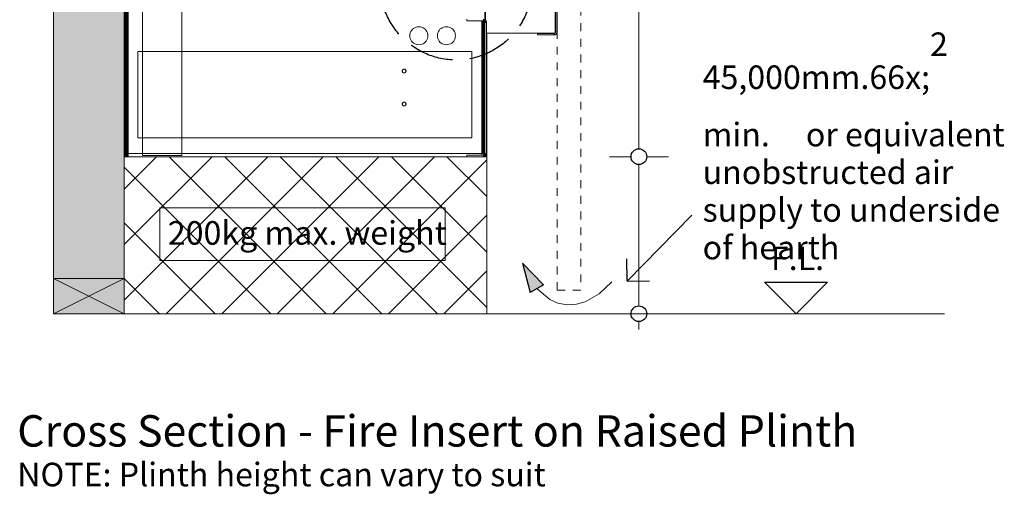
# Model space of a CAD drawing. Units: millimetres. Extents: x -7642 to 7632, y -744 to 4417.
# Drawn here: x 2470 to 3722, y -473 to 131 of the extents above; entities that cross this region are included whole.
import ezdxf

# ---------------------------------------------------------------- set-up
doc = ezdxf.new("R2010")
doc.units = ezdxf.units.MM
doc.header["$MEASUREMENT"] = 0
doc.linetypes.add('Hidden Line', pattern=[78.244445, 56.444445, -21.8])
doc.linetypes.add('Hidden Line copy', pattern=[20, 10, -10])
for name, color, linetype, lineweight in [('0_Pen_No__1', 7, 'Continuous', 13), ('0_Pen_No__2', 8, 'Continuous', 15), ('0_Pen_No__46', 5, 'Continuous', 35), ('2D Drafting - General_Pen_No__2', 8, 'Continuous', 15), ('Annotation - Text_Pen_No__1', 7, 'Continuous', 13)]:
    doc.layers.add(name, color=color, linetype=linetype, lineweight=lineweight)
for name, color, linetype, lineweight, true_color in [('0_Pen_No__3', 7, 'Continuous', 18, 0xff6600), ('0_Pen_No__4', 7, 'Continuous', 20, 0x029e21), ('0_Pen_No__5', 7, 'Continuous', 25, 0x40a5ff), ('0_Pen_No__82', 7, 'Continuous', 20, 0xaaaaaa), ('2D Drafting - General_Pen_No__5', 7, 'Continuous', 25, 0x40a5ff)]:
    doc.layers.add(name, color=color, linetype=linetype, lineweight=lineweight, true_color=true_color)
doc.layers.add('2D Drafting - General', color=7, linetype='Continuous')
doc.styles.add('GENERATED_STYLE_1', font='txt')
doc.styles.add('GENERATED_STYLE_2', font='txt')
doc.dimstyles.new('GENERATED_STYLE__2', dxfattribs={"dimtxt": 30, "dimasz": 38, "dimexe": 0.18, "dimexo": 4, "dimgap": 0.09, "dimtad": 1, "dimdec": 0, "dimzin": 0, "dimdsep": 46, "dimtxsty": 'GENERATED_STYLE_1', "dimblk": 'ARROWHEAD_1', "dimblk1": 'ARROWHEAD_1', "dimblk2": 'ARROWHEAD_1', "dimcen": 0.09, "dimclrd": 8, "dimclre": 8, "dimclrt": 5, "dimadec": 0, "dimazin": 0, "dimtfac": 1, "dimtdec": 4, "dimtmove": 0, "dimatfit": 3, "dimfxl": 0, "dimtolj": 1, "dimtzin": 0, "dimarcsym": 0})

# ---------------------------------------------------------------- blocks, each defined once
blk = doc.blocks.new('Line_9', base_point=(3457.4, -243.3))
at = {"layer": '0_Pen_No__3', "linetype": 'Continuous'}
blk.add_line((3457.4, -203.3), (3457.4, -202.6), dxfattribs=at)
at = {"layer": '0_Pen_No__5', "linetype": 'Continuous'}
for p, q in [((3457.4, -243.3), (3417.4, -203.3)), ((3417.4, -203.3), (3497.4, -203.3)), ((3457.4, -243.3), (3497.4, -203.3))]:
    blk.add_line(p, q, dxfattribs=at)
blk = doc.blocks.new('Line_19', base_point=(3242.4, -201.7))
at = {"layer": '0_Pen_No__2', "linetype": 'Continuous'}
blk.add_line((3242.4, -201.7), (3324.9, -117.9), dxfattribs=at)
at = {"layer": '0_Pen_No__5', "linetype": 'Continuous'}
for q in [(3242.2, -173.4), (3270.7, -201.5)]:
    blk.add_line((3242.4, -201.7), q, dxfattribs=at)
blk = doc.blocks.new('Spline_2', base_point=(3109.1, -178.9))
at = {"layer": '2D Drafting - General_Pen_No__5', "linetype": 'Continuous'}
blk.add_hatch(color=256, dxfattribs=at).paths.add_polyline_path([(3109.1, -178.9), (3118.9, -216.3), (3136.2, -206.4)])
at = {"layer": '2D Drafting - General_Pen_No__2', "linetype": 'Continuous', "flags": 128}
blk.add_lwpolyline([(3127.6, -211.3), (3144, -225.2), (3154.4, -229.7), (3166.3, -231.8), (3178.2, -231.1), (3189, -228), (3206.9, -218), (3222.8, -202.8)], dxfattribs=at)
at = {"layer": '2D Drafting - General_Pen_No__5', "linetype": 'Continuous'}
for p, q in [((3109.1, -178.9), (3136.2, -206.4)), ((3109.1, -178.9), (3118.9, -216.3)), ((3136.2, -206.4), (3118.9, -216.3))]:
    blk.add_line(p, q, dxfattribs=at)
blk = doc.blocks.new('*D52')
at = {"layer": '0_Pen_No__2', "linetype": 'Continuous'}
for p, q in [((3247.4, -43.3), (3219.9, -43.3)), ((3294.9, -43.3), (3267.4, -43.3)), ((3257.4, -233.3), (3257.4, -53.3)), ((3247.4, -243.3), (3219.9, -243.3)), ((3294.9, -243.3), (3267.4, -243.3)), ((3257.4, -263.3), (3257.4, -253.3))]:
    blk.add_line(p, q, dxfattribs=at)
at = {"layer": '0_Pen_No__5', "linetype": 'Continuous'}
for centre in [(3257.4, -43.3), (3257.4, -243.3)]:
    blk.add_circle(centre, 10, dxfattribs=at)
blk = doc.blocks.new('ARROWHEAD_1')
at = {"color": 0, "linetype": 'Continuous', "lineweight": 0}
blk.add_line((0, 0), (-1, 0), dxfattribs=at)
blk.add_circle((0, 0), 0.25, dxfattribs=at)
blk = doc.blocks.new('*D53')
at = {"layer": '0_Pen_No__2', "linetype": 'Continuous'}
for p, q in [((3257.4, 916.7), (3257.4, 926.7)), ((3247.4, 906.7), (3219.9, 906.7)), ((3294.9, 906.7), (3267.4, 906.7)), ((3257.4, -33.3), (3257.4, 896.7)), ((3247.4, -43.3), (3219.9, -43.3)), ((3294.9, -43.3), (3267.4, -43.3))]:
    blk.add_line(p, q, dxfattribs=at)
at = {"layer": '0_Pen_No__5', "linetype": 'Continuous'}
for centre in [(3257.4, 906.7), (3257.4, -43.3)]:
    blk.add_circle(centre, 10, dxfattribs=at)
at = {"layer": '0_Pen_No__46', "insert": (3251.4, 397.4), "char_height": 30, "attachment_point": 7, "rotation": 90, "style": 'GENERATED_STYLE_1'}
blk.add_mtext('\\A1;{\\fArial|b0|i0|c0|p34;950}', dxfattribs=at)

msp = doc.modelspace()

# ---------------------------------------------------------------- hatches: boundary and pattern name
at = {"layer": '0_Pen_No__1', "linetype": 'Continuous'}
h = msp.add_hatch(dxfattribs=at)
h.set_pattern_fill('Grid_5x5_Diagonal', color=256, style=0, pattern_type=2)
h.set_pattern_definition([(45, (0, 0), (-35.3553, 35.3553), []), (135, (0, 0), (35.3553, 35.3553), [])])
h.paths.add_polyline_path([(3064, -43.3), (2602.5, -43.3), (2602.5, -243.3), (3064, -243.3)])
at = {"layer": '0_Pen_No__82', "linetype": 'Continuous', "lineweight": 0, "true_color": 0x2a2a2a}
msp.add_hatch(color=250, dxfattribs=at).paths.add_polyline_path([(2602.5, 1114), (2512.5, 1114), (2512.5, -243.3), (2602.5, -243.3)])

# ---------------------------------------------------------------- linework, layer by layer
at = {"layer": '0_Pen_No__1', "linetype": 'Continuous'}
for p, q in [((2602.5, -43.3), (2602.5, 611.7)), ((2602.5, -43.3), (2602.5, 611.7)), ((2602.6, 611.7), (2602.6, -43.3)), ((2602.9, 611.7), (2602.9, -43.3)), ((2603.2, -43.3), (2603.2, 611.7)), ((2603.5, -39.3), (2603.5, 604.7)), ((2603.5, 604.7), (2603.5, -39.3)), ((2603.6, 604.7), (2603.6, -39.3)), ((2603.9, 604.7), (2603.9, -39.3)), ((2604.2, -39.3), (2604.2, 604.7)), ((2604.6, 604.7), (2604.6, -39.3)), ((2605.1, -39.3), (2605.1, 604.7)), ((2605.6, 604.7), (2605.6, -39.3)), ((2606.2, 604.7), (2606.2, -39.3)), ((2606.8, -39.3), (2606.8, 604.7)), ((2607.5, 604.7), (2607.5, -39.3)), ((2625.7, 604.7), (2625.7, 90.7)), ((2675.7, 90.7), (2675.7, 604.7)), ((3061.3, 174.7), (3061.2, 128.6)), ((3061.8, 131), (3061.8, 174.7)), ((3062, 174.2), (3062, 130.8)), ((3151, 114.5), (3151, 174)), ((3151.5, 172.7), (3151.5, 115.7)), ((3153.5, 115.7), (3153.5, 172.7)), ((3038.5, 131.7), (3038.5, 129.7)), ((3038.5, 129.7), (3057.5, 129.7)), ((3057.5, -39.3), (3057.5, 129.7)), ((3057.5, 129.7), (3058.1, 129.7)), ((3058.1, -39.3), (3058.1, 129.7)), ((3058.1, 129.7), (3058.7, 129.7)), ((3058.7, 129.7), (3058.7, -39.3)), ((3058.7, 129.7), (3059.3, 129.7)), ((3059.3, 129.7), (3059.3, -39.3)), ((3059.3, 129.7), (3059.5, 129.7)), ((3059.5, 129.7), (3059.5, 131.7)), ((3059.8, 129.7), (3059.5, 129.7)), ((3059.8, 129.7), (3059.8, 131.7)), ((3059.8, 129.7), (3059.8, 129.7)), ((3059.8, 129.7), (3060.1, 129.6)), ((3059.8, -39.3), (3059.8, 129.7)), ((3060.3, 129.6), (3060.1, 129.6)), ((3060.1, 129.6), (3060.3, 129.5)), ((3060.3, 131.6), (3060.3, 129.6)), ((3060.4, 129.5), (3060.3, 129.6)), ((3060.3, 129.6), (3060.3, 129.5)), ((3060.3, 129.5), (3060.3, -39.3)), ((3060.3, 129.5), (3060.7, 129.3)), ((3060.6, 129.4), (3060.4, 129.5)), ((3060.7, 129.3), (3060.6, 129.4)), ((3060.7, 129.3), (3060.7, 131.5)), ((3060.7, 129.3), (3060.9, 129.2)), ((3060.7, -39.3), (3060.7, 129.3)), ((3060.9, 129.2), (3060.7, 129.3)), ((3060.7, 129.3), (3060.7, 129.3)), ((3061, 129), (3060.9, 129.2)), ((3060.9, 129.2), (3061, 128.9)), ((3061, 131.4), (3061, 129)), ((3061.1, 128.9), (3061, 129)), ((3061, 129), (3061, 128.9)), ((3061, 128.9), (3061, -39.3)), ((3061, 128.9), (3061.3, 128.5)), ((3061.2, 128.6), (3061.1, 128.9)), ((3061.3, 128.6), (3061.2, 128.6)), ((3061.4, 128.4), (3061.3, 128.6)), ((3061.3, 128.6), (3061.3, 128.5)), ((3061.3, 128.5), (3061.4, 128.4)), ((3061.3, 128.5), (3061.3, -39.3)), ((3061.5, 131.2), (3061.4, 131.2)), ((3061.4, 128.2), (3061.4, 131.2)), ((3061.4, 128.2), (3061.4, 128.4)), ((3061.4, 128.1), (3061.4, 128.2)), ((3061.5, 127.7), (3061.4, 128.1)), ((3061.4, -39.3), (3061.5, 127.7)), ((3061.8, 131), (3061.5, 131.2)), ((3061.8, 130.9), (3061.5, 131.2)), ((3061.8, 127.7), (3061.5, 127.7)), ((3061.5, -39.3), (3061.5, 127.7)), ((3062, 130.8), (3061.8, 131)), ((3061.8, 130.9), (3061.8, 131)), ((3061.8, 131), (3061.8, 131)), ((3061.8, 127.7), (3061.8, 130.9)), ((3062, 130.8), (3061.8, 130.9)), ((3062, 127.7), (3061.8, 127.7)), ((3062.3, 130.6), (3062, 130.8)), ((3062.3, 130.6), (3062, 130.8)), ((3062, 130.8), (3062, 127.7)), ((3062, 130.8), (3062, 130.8)), ((3063.5, 127.7), (3062, 127.7)), ((3063, 129.6), (3062.3, 130.6)), ((3062.7, 130.1), (3062.3, 130.6)), ((3063, 129.6), (3062.7, 130.1)), ((3063.3, 129), (3063, 129.6)), ((3063.4, 128.4), (3063.3, 129)), ((3063.5, 127.7), (3063.4, 128.4)), ((3063.5, 114.2), (3063.5, 127.7)), ((2966.5, 114.3), (2966.1, 112.5)), ((2967.2, 116), (2966.5, 114.3)), ((2968.2, 117.5), (2967.2, 116)), ((2969.3, 118.9), (2968.2, 117.5)), ((2970.7, 120), (2969.3, 118.9)), ((2972.2, 121), (2970.7, 120)), ((2973.9, 121.7), (2972.2, 121)), ((2975.7, 122.1), (2973.9, 121.7)), ((2977.5, 122.2), (2975.7, 122.1)), ((2979.3, 122.1), (2977.5, 122.2)), ((2981, 121.7), (2979.3, 122.1)), ((2982.7, 121), (2981, 121.7)), ((2984.2, 120), (2982.7, 121)), ((2985.6, 118.9), (2984.2, 120)), ((2986.8, 117.5), (2985.6, 118.9)), ((2987.7, 116), (2986.8, 117.5)), ((2988.4, 114.3), (2987.7, 116)), ((2988.8, 112.5), (2988.4, 114.3)), ((3001.5, 114.3), (3001.1, 112.5)), ((3002.2, 116), (3001.5, 114.3)), ((3003.2, 117.5), (3002.2, 116)), ((3004.3, 118.9), (3003.2, 117.5)), ((3005.7, 120), (3004.3, 118.9)), ((3007.2, 121), (3005.7, 120)), ((3008.9, 121.7), (3007.2, 121)), ((3010.7, 122.1), (3008.9, 121.7)), ((3012.5, 122.2), (3010.7, 122.1)), ((3014.3, 122.1), (3012.5, 122.2)), ((3016, 121.7), (3014.3, 122.1)), ((3017.7, 121), (3016, 121.7)), ((3019.2, 120), (3017.7, 121)), ((3020.6, 118.9), (3019.2, 120)), ((3021.8, 117.5), (3020.6, 118.9)), ((3022.7, 116), (3021.8, 117.5)), ((3023.4, 114.3), (3022.7, 116)), ((3023.8, 112.5), (3023.4, 114.3)), ((3063.5, -43.3), (3063.5, 114.2)), ((3063.5, -39.3), (3063.5, 114.2)), ((3063.5, 114.2), (3063.5, 114.2)), ((3063.5, 114.2), (3063.8, 114.2)), ((3063.8, -43.3), (3063.8, 114.2)), ((3063.8, 114.2), (3063.9, 114.2)), ((3063.9, 114.2), (3063.9, -43.3)), ((3063.9, 114.2), (3064, 114.2)), ((3064, 114.2), (3064, -43.3)), ((3064, 114.2), (3150.7, 114.2)), ((3149.5, 113.7), (3128.5, 113.7)), ((3128.5, 113.7), (3128.5, 111.7)), ((3149.5, 113.7), (3149.8, 113.8)), ((3149.5, 113.7), (3149.5, 111.7)), ((3149.8, 113.8), (3150.1, 113.8)), ((3150.7, 114.2), (3150.1, 113.8)), ((3150.1, 113.8), (3150.4, 114)), ((3150.4, 114), (3150.6, 114.1)), ((3150.6, 114.1), (3150.8, 114.2)), ((3150.8, 114.2), (3150.7, 114.2)), ((3150.9, 114.3), (3150.8, 114.2)), ((3150.8, 114.2), (3151, 114.2)), ((3151, 114.4), (3150.9, 114.3)), ((3151.4, 115.1), (3151, 114.5)), ((3151, 114.4), (3151.1, 114.6)), ((3151, 114.5), (3151, 114.4)), ((3151, 114.2), (3151, 114.4)), ((3151.1, 114.6), (3151.2, 114.8)), ((3151.2, 114.8), (3151.4, 115.1)), ((3151.3, 112.2), (3152.3, 112.9)), ((3151.4, 115.4), (3151.5, 115.7)), ((3151.4, 115.4), (3151.4, 115.1)), ((3153.5, 115.7), (3151.5, 115.7)), ((3152.3, 112.9), (3151.8, 112.5)), ((3152.3, 112.9), (3153, 113.9)), ((3152.7, 113.4), (3152.3, 112.9)), ((3153, 113.9), (3152.7, 113.4)), ((3153, 113.9), (3153.3, 114.5)), ((3153.3, 114.5), (3153.4, 115.1)), ((3153.4, 115.1), (3153.5, 115.7)), ((2966.1, 112.5), (2966, 110.7)), ((2966, 110.7), (2966.1, 108.9)), ((2966.1, 108.9), (2966.5, 107.2)), ((2966.5, 107.2), (2967.2, 105.5)), ((2967.2, 105.5), (2968.2, 104)), ((2968.2, 104), (2969.3, 102.6)), ((2969.3, 102.6), (2970.7, 101.4)), ((2970.7, 101.4), (2972.2, 100.5)), ((2972.2, 100.5), (2973.9, 99.8)), ((2981, 99.8), (2982.7, 100.5)), ((2982.7, 100.5), (2984.2, 101.4)), ((2984.2, 101.4), (2985.6, 102.6)), ((2985.6, 102.6), (2986.8, 104)), ((2986.8, 104), (2987.7, 105.5)), ((2987.7, 105.5), (2988.4, 107.2)), ((2988.4, 107.2), (2988.8, 108.9)), ((2989, 110.7), (2988.8, 112.5)), ((2988.8, 108.9), (2989, 110.7)), ((3001.1, 112.5), (3001, 110.7)), ((3001, 110.7), (3001.1, 108.9)), ((3001.1, 108.9), (3001.5, 107.2)), ((3001.5, 107.2), (3002.2, 105.5)), ((3002.2, 105.5), (3003.2, 104)), ((3003.2, 104), (3004.3, 102.6)), ((3004.3, 102.6), (3005.7, 101.4)), ((3005.7, 101.4), (3007.2, 100.5)), ((3007.2, 100.5), (3008.9, 99.8)), ((3016, 99.8), (3017.7, 100.5)), ((3017.7, 100.5), (3019.2, 101.4)), ((3019.2, 101.4), (3020.6, 102.6)), ((3020.6, 102.6), (3021.8, 104)), ((3021.8, 104), (3022.7, 105.5)), ((3022.7, 105.5), (3023.4, 107.2)), ((3023.4, 107.2), (3023.8, 108.9)), ((3024, 110.7), (3023.8, 112.5)), ((3023.8, 108.9), (3024, 110.7)), ((3128.5, 111.7), (3149.5, 111.7)), ((3149.5, 111.7), (3150.1, 111.8)), ((3150.1, 111.8), (3150.7, 111.9)), ((3150.7, 111.9), (3151.3, 112.2)), ((3151.8, 112.5), (3151.3, 112.2)), ((2619.7, 90.7), (2619.7, -19.3)), ((2625.7, 90.7), (2619.7, 90.7)), ((2625.7, -19.3), (2625.7, 90.7)), ((2625.7, 90.7), (2675.7, 90.7)), ((2675.7, -19.3), (2675.7, 90.7)), ((3044.7, 90.7), (2675.7, 90.7)), ((2973.9, 99.8), (2975.7, 99.4)), ((2975.7, 99.4), (2977.5, 99.2)), ((2977.5, 99.2), (2979.3, 99.4)), ((2979.3, 99.4), (2981, 99.8)), ((3008.9, 99.8), (3010.7, 99.4)), ((3010.7, 99.4), (3012.5, 99.2)), ((3012.5, 99.2), (3014.3, 99.4)), ((3014.3, 99.4), (3016, 99.8)), ((3044.7, -19.3), (3044.7, 90.7)), ((2956.4, 66.5), (2956.3, 66.1)), ((2956.3, 66.1), (2956.3, 65.7)), ((2956.3, 65.7), (2956.3, 65.4)), ((2956.4, 65), (2956.3, 65.4)), ((2956.6, 66.8), (2956.4, 66.5)), ((2956.6, 64.7), (2956.4, 65)), ((2956.6, 66.8), (2956.8, 67.2)), ((2956.6, 64.7), (2956.8, 64.3)), ((2957, 67.4), (2956.8, 67.2)), ((2957, 64), (2956.8, 64.3)), ((2957, 67.4), (2957.3, 67.7)), ((2957.3, 63.8), (2957, 64)), ((2957.6, 67.9), (2957.3, 67.7)), ((2957.6, 63.6), (2957.3, 63.8)), ((2957.6, 67.9), (2958, 68)), ((2958, 63.5), (2957.6, 63.6)), ((2958, 68), (2958.3, 68.1)), ((2958, 63.5), (2958.3, 63.4)), ((2958.3, 68.1), (2958.7, 68.1)), ((2958.7, 63.3), (2958.3, 63.4)), ((2958.7, 68.1), (2959.1, 68.1)), ((2958.7, 63.3), (2959.1, 63.4)), ((2959.4, 68), (2959.1, 68.1)), ((2959.4, 63.5), (2959.1, 63.4)), ((2959.4, 68), (2959.8, 67.9)), ((2959.8, 63.6), (2959.4, 63.5)), ((2959.8, 67.9), (2960.1, 67.7)), ((2959.8, 63.6), (2960.1, 63.8)), ((2960.4, 67.4), (2960.1, 67.7)), ((2960.4, 64), (2960.1, 63.8)), ((2960.4, 67.4), (2960.6, 67.2)), ((2960.4, 64), (2960.6, 64.3)), ((2960.8, 66.8), (2960.6, 67.2)), ((2960.8, 64.7), (2960.6, 64.3)), ((2960.8, 66.8), (2961, 66.5)), ((2961, 65), (2960.8, 64.7)), ((2961, 66.5), (2961.1, 66.1)), ((2961, 65), (2961.1, 65.4)), ((2961.1, 65.7), (2961.1, 66.1)), ((2961.1, 65.7), (2961.1, 65.4)), ((2956.8, 25.2), (2956.6, 24.8)), ((2957, 25.4), (2956.8, 25.2)), ((2957, 25.4), (2957.3, 25.7)), ((2957.6, 25.9), (2957.3, 25.7)), ((2958, 26), (2957.6, 25.9)), ((2958.3, 26.1), (2958, 26)), ((2958.3, 26.1), (2958.7, 26.1)), ((2958.7, 26.1), (2959.1, 26.1)), ((2959.4, 26), (2959.1, 26.1)), ((2959.8, 25.9), (2959.4, 26)), ((2959.8, 25.9), (2960.1, 25.7)), ((2960.4, 25.4), (2960.1, 25.7)), ((2960.4, 25.4), (2960.6, 25.2)), ((2960.8, 24.8), (2960.6, 25.2)), ((2956.4, 24.5), (2956.3, 24.1)), ((2956.3, 24.1), (2956.3, 23.7)), ((2956.3, 23.4), (2956.3, 23.7)), ((2956.4, 23), (2956.3, 23.4)), ((2956.4, 24.5), (2956.6, 24.8)), ((2956.6, 22.7), (2956.4, 23)), ((2956.6, 22.7), (2956.8, 22.3)), ((2956.8, 22.3), (2957, 22)), ((2957, 22), (2957.3, 21.8)), ((2957.3, 21.8), (2957.6, 21.6)), ((2958, 21.5), (2957.6, 21.6)), ((2958, 21.5), (2958.3, 21.4)), ((2958.3, 21.4), (2958.7, 21.3)), ((2958.7, 21.3), (2959.1, 21.4)), ((2959.4, 21.5), (2959.1, 21.4)), ((2959.8, 21.6), (2959.4, 21.5)), ((2959.8, 21.6), (2960.1, 21.8)), ((2960.4, 22), (2960.1, 21.8)), ((2960.6, 22.3), (2960.4, 22)), ((2960.8, 22.7), (2960.6, 22.3)), ((2960.8, 24.8), (2961, 24.5)), ((2961, 23), (2960.8, 22.7)), ((2961, 24.5), (2961.1, 24.1)), ((2961.1, 23.4), (2961, 23)), ((2961.1, 24.1), (2961.1, 23.7)), ((2961.1, 23.7), (2961.1, 23.4)), ((2603.5, -12), (2603.6, -12)), ((2603.5, -12), (2603.6, -12)), ((2603.5, -12), (2603.6, -12)), ((2603.5, -12.1), (2603.6, -12.1)), ((2603.5, -12.1), (2603.6, -12.1)), ((2603.5, -12.2), (2603.6, -12.2)), ((2603.5, -12.2), (2603.6, -12.2)), ((2603.5, -12.3), (2603.6, -12.3)), ((2603.5, -12.3), (2603.6, -12.3)), ((2603.5, -12.5), (2603.6, -12.5)), ((2603.5, -12.5), (2603.6, -12.5)), ((3061.3, -12), (3061.5, -12)), ((3061.3, -12), (3061.5, -12)), ((3061.3, -12), (3061.5, -12)), ((3061.3, -12.1), (3061.5, -12.1)), ((3061.3, -12.1), (3061.5, -12.1)), ((3061.3, -12.2), (3061.5, -12.2)), ((3061.3, -12.2), (3061.5, -12.2)), ((3061.3, -12.3), (3061.5, -12.3)), ((3061.3, -12.3), (3061.5, -12.3)), ((3061.3, -12.5), (3061.5, -12.5)), ((3061.3, -12.5), (3061.5, -12.5)), ((2603.5, -12.7), (2603.6, -12.7)), ((2603.5, -12.7), (2603.6, -12.7)), ((2603.5, -13), (2603.6, -13)), ((2603.5, -13), (2603.6, -13)), ((2603.5, -13.2), (2603.6, -13.2)), ((2603.5, -13.2), (2603.6, -13.2)), ((2603.5, -13.5), (2603.6, -13.5)), ((2603.6, -13.5), (2603.5, -13.5)), ((2603.5, -13.8), (2603.5, -13.5)), ((2603.6, -13.8), (2603.5, -13.8)), ((2603.6, -13.8), (2603.5, -13.8)), ((2603.5, -14), (2603.6, -14)), ((2603.5, -14), (2603.6, -14)), ((2603.5, -14.3), (2603.6, -14.3)), ((2603.5, -14.3), (2603.6, -14.3)), ((2603.5, -14.6), (2603.6, -14.6)), ((2603.5, -14.6), (2603.6, -14.6)), ((2603.5, -14.8), (2603.6, -14.8)), ((2603.5, -14.8), (2603.6, -14.8)), ((2603.5, -15), (2603.6, -15)), ((2603.5, -15), (2603.6, -15)), ((2603.5, -15.2), (2603.6, -15.2)), ((2603.5, -15.2), (2603.6, -15.2)), ((2603.5, -15.3), (2603.6, -15.3)), ((2603.5, -15.3), (2603.6, -15.3)), ((2603.5, -15.4), (2603.6, -15.4)), ((2603.5, -15.4), (2603.6, -15.4)), ((2603.5, -15.5), (2603.6, -15.5)), ((2603.5, -15.5), (2603.6, -15.5)), ((2603.5, -15.5), (2603.6, -15.5)), ((2619.7, -19.3), (2625.7, -19.3)), ((2675.7, -19.3), (2625.7, -19.3)), ((2625.7, -19.3), (2625.7, -39.3)), ((2675.7, -19.3), (3044.7, -19.3)), ((2675.7, -39.3), (2675.7, -19.3)), ((3061.3, -12.7), (3061.5, -12.7)), ((3061.3, -12.7), (3061.5, -12.7)), ((3061.3, -13), (3061.5, -13)), ((3061.3, -13), (3061.5, -13)), ((3061.3, -13.2), (3061.5, -13.2)), ((3061.3, -13.2), (3061.5, -13.2)), ((3061.3, -13.5), (3061.5, -13.5)), ((3061.5, -13.5), (3061.3, -13.5)), ((3061.5, -13.8), (3061.3, -13.8)), ((3061.5, -13.8), (3061.3, -13.8)), ((3061.3, -14), (3061.5, -14)), ((3061.3, -14), (3061.5, -14)), ((3061.3, -14.3), (3061.5, -14.3)), ((3061.3, -14.3), (3061.5, -14.3)), ((3061.3, -14.6), (3061.5, -14.6)), ((3061.3, -14.6), (3061.5, -14.6)), ((3061.3, -14.8), (3061.5, -14.8)), ((3061.3, -14.8), (3061.5, -14.8)), ((3061.3, -15), (3061.5, -15)), ((3061.3, -15), (3061.5, -15)), ((3061.3, -15.2), (3061.5, -15.2)), ((3061.3, -15.2), (3061.5, -15.2)), ((3061.3, -15.3), (3061.5, -15.3)), ((3061.3, -15.3), (3061.5, -15.3)), ((3061.3, -15.4), (3061.5, -15.4)), ((3061.3, -15.4), (3061.5, -15.4)), ((3061.3, -15.5), (3061.5, -15.5)), ((3061.3, -15.5), (3061.5, -15.5)), ((3061.3, -15.5), (3061.5, -15.5)), ((2602.5, -43.3), (2602.5, -43.3)), ((2602.6, -43.3), (2602.5, -43.3)), ((2602.9, -43.3), (2602.6, -43.3)), ((2603.2, -43.3), (2602.9, -43.3)), ((2603.6, -43.3), (2603.2, -43.3)), ((2603.5, -39.3), (2603.6, -39.3)), ((2603.5, -39.3), (2603.5, -39.3)), ((2603.6, -39.3), (2603.9, -39.3)), ((2603.6, -39.3), (2603.6, -43.3)), ((2604.1, -43.3), (2603.6, -43.3)), ((2603.9, -39.3), (2604.1, -39.3)), ((2604.1, -43.3), (2604.1, -39.3)), ((2604.1, -39.3), (2604.2, -39.3)), ((2604.6, -43.3), (2604.1, -43.3)), ((2604.2, -39.3), (2604.6, -39.3)), ((2604.6, -39.3), (2605.1, -39.3)), ((2604.6, -39.3), (2604.6, -43.3)), ((2604.6, -43.3), (2605.2, -43.3)), ((2605.1, -39.3), (2605.2, -39.3)), ((2605.2, -39.3), (2605.2, -43.3)), ((2605.2, -39.3), (2605.6, -39.3)), ((2605.2, -43.3), (2605.8, -43.3)), ((2605.8, -39.3), (2605.6, -39.3)), ((2605.8, -43.3), (2605.8, -39.3)), ((2605.8, -39.3), (2606.2, -39.3)), ((2606.5, -43.3), (2605.8, -43.3)), ((2606.2, -39.3), (2606.5, -39.3)), ((2606.5, -39.3), (2606.5, -43.3)), ((2606.8, -39.3), (2606.5, -39.3)), ((2606.5, -43.3), (2607.5, -43.3)), ((2607.5, -39.3), (2606.8, -39.3)), ((2607.5, -39.3), (2625.7, -39.3)), ((2607.5, -39.3), (2607.5, -40.1)), ((2607.5, -40.1), (2607.5, -40.9)), ((2607.5, -41.6), (2607.5, -40.9)), ((2607.5, -41.6), (2607.5, -42.2)), ((2607.5, -42.2), (2607.5, -42.7)), ((2607.5, -42.9), (2607.5, -42.7)), ((2607.5, -43.1), (2607.5, -42.9)), ((2607.5, -43.2), (2607.5, -43.1)), ((2607.5, -43.3), (2607.5, -43.2)), ((2607.5, -43.3), (2632.5, -43.3)), ((2625.7, -39.3), (2675.7, -39.3)), ((2625.7, -39.3), (2625.7, -40.1)), ((2625.7, -40.1), (2625.7, -40.9)), ((2625.7, -40.9), (2625.7, -41.3)), ((2625.7, -41.6), (2625.7, -41.3)), ((2625.7, -41.7), (2625.7, -41.6)), ((2625.7, -41.7), (2675.7, -41.7)), ((2632.5, -43.3), (3034, -43.3)), ((2675.7, -39.3), (3057.5, -39.3)), ((2675.7, -40.1), (2675.7, -39.3)), ((2675.7, -40.9), (2675.7, -40.1)), ((2675.7, -41.3), (2675.7, -40.9)), ((2675.7, -41.6), (2675.7, -41.3)), ((2675.7, -41.7), (2675.7, -41.6)), ((3034, -43.3), (3038.5, -43.3)), ((3057.5, -41.2), (3038.5, -41.3)), ((3038.5, -41.3), (3038.5, -41.6)), ((3038.5, -41.6), (3038.5, -42.2)), ((3038.5, -42.2), (3038.5, -42.7)), ((3038.5, -42.7), (3038.5, -42.9)), ((3038.5, -42.9), (3038.5, -43.1)), ((3038.5, -43.1), (3038.5, -43.2)), ((3038.5, -43.2), (3038.5, -43.3)), ((3059.5, -43.3), (3038.5, -43.3)), ((3046.6, -43.3), (3046.2, -43.3)), ((3047, -43.3), (3046.6, -43.3)), ((3057.5, -40.1), (3057.5, -39.3)), ((3057.5, -39.3), (3058.1, -39.3)), ((3057.5, -40.9), (3057.5, -40.1)), ((3057.5, -40.9), (3057.5, -41.2)), ((3059.5, -41.3), (3057.5, -41.2)), ((3058.7, -39.3), (3058.1, -39.3)), ((3058.7, -39.3), (3059.3, -39.3)), ((3059.3, -39.3), (3059.8, -39.3)), ((3059.5, -41.3), (3059.8, -41.2)), ((3059.5, -43.3), (3059.5, -41.3)), ((3059.5, -43.3), (3060, -43.2)), ((3059.5, -43.3), (3060, -43.3)), ((3059.8, -39.3), (3060, -39.3)), ((3059.8, -41.2), (3060, -41.2)), ((3060, -39.3), (3060.3, -39.3)), ((3060, -41.2), (3060, -39.3)), ((3060, -41.2), (3060.1, -41.2)), ((3060, -43.2), (3060, -41.2)), ((3060, -43.2), (3060.1, -43.2)), ((3060, -43.3), (3060, -43.2)), ((3060.6, -43.3), (3060, -43.3)), ((3060.6, -40.9), (3060.1, -41.2)), ((3060.1, -41.2), (3060.4, -41)), ((3060.1, -43.2), (3060.6, -43.1)), ((3060.3, -39.3), (3060.6, -39.3)), ((3060.4, -41), (3060.6, -40.9)), ((3060.6, -39.3), (3060.7, -39.3)), ((3060.6, -39.3), (3060.6, -40.9)), ((3060.6, -40.9), (3060.9, -40.7)), ((3060.9, -40.7), (3060.6, -40.9)), ((3060.6, -40.9), (3060.6, -40.9)), ((3060.6, -40.9), (3060.6, -43.1)), ((3060.6, -40.9), (3060.6, -40.9)), ((3060.6, -43.1), (3060.7, -43.1)), ((3060.6, -43.1), (3060.6, -43.3)), ((3060.6, -43.3), (3061.2, -43.3)), ((3060.7, -39.3), (3061, -39.3)), ((3060.7, -43.1), (3061.2, -42.9)), ((3061.2, -40.1), (3060.9, -40.7)), ((3060.9, -40.7), (3061.1, -40.4)), ((3061, -39.3), (3061.2, -39.3)), ((3061.1, -40.4), (3061.2, -40.2)), ((3061.2, -39.3), (3061.3, -39.3)), ((3061.2, -40.1), (3061.2, -39.3)), ((3061.2, -40.2), (3061.4, -39.9)), ((3061.4, -39.9), (3061.2, -40.1)), ((3061.2, -40.2), (3061.2, -40.1)), ((3061.2, -40.2), (3061.2, -40.2)), ((3061.2, -42.9), (3061.2, -40.2)), ((3061.2, -42.9), (3061.3, -42.8)), ((3061.2, -43.3), (3061.2, -42.9)), ((3061.2, -43.3), (3061.8, -43.3)), ((3061.3, -39.3), (3061.4, -39.3)), ((3061.3, -42.8), (3061.8, -42.5)), ((3061.3, -42.8), (3061.8, -42.5)), ((3061.4, -39.3), (3061.5, -39.3)), ((3061.4, -39.6), (3061.5, -39.3)), ((3061.4, -39.9), (3061.4, -39.6)), ((3061.5, -39.3), (3061.8, -39.3)), ((3061.8, -42.5), (3061.8, -39.3)), ((3061.8, -39.3), (3062.3, -39.3)), ((3061.8, -42.5), (3062.3, -42.1)), ((3061.8, -42.5), (3062.3, -42.1)), ((3061.8, -43.3), (3061.8, -42.5)), ((3061.8, -42.5), (3061.8, -42.5)), ((3061.8, -42.5), (3061.8, -42.5)), ((3061.8, -43.3), (3062.3, -43.3)), ((3062.3, -39.3), (3062.3, -42.1)), ((3062.3, -39.3), (3062.8, -39.3)), ((3062.3, -42.1), (3062.8, -41.4)), ((3062.3, -42.1), (3062.7, -41.6)), ((3062.3, -42.1), (3062.3, -43.3)), ((3062.3, -42.1), (3062.3, -42.1)), ((3062.8, -43.3), (3062.3, -43.3)), ((3062.7, -41.6), (3062.8, -41.5)), ((3062.8, -41.4), (3062.8, -39.3)), ((3062.8, -39.3), (3063.2, -39.3)), ((3062.8, -41.4), (3063, -41.1)), ((3062.8, -41.5), (3063, -41.1)), ((3062.8, -41.5), (3062.8, -41.4)), ((3062.8, -43.3), (3062.8, -41.5)), ((3063.2, -43.3), (3062.8, -43.3)), ((3063, -41.1), (3063.2, -40.7)), ((3063.2, -39.3), (3063.2, -40.7)), ((3063.2, -39.3), (3063.5, -39.3)), ((3063.2, -40.7), (3063.3, -40.5)), ((3063.2, -40.7), (3063.2, -43.3)), ((3063.5, -43.3), (3063.2, -43.3)), ((3063.3, -40.5), (3063.4, -39.9)), ((3063.4, -39.9), (3063.5, -39.3)), ((3063.8, -43.3), (3063.5, -43.3)), ((3063.9, -43.3), (3063.8, -43.3)), ((3064, -43.3), (3063.9, -43.3)), ((2512.5, -198.3), (2602.5, -243.3)), ((2602.5, -198.3), (2512.5, -243.3))]:
    msp.add_line(p, q, dxfattribs=at)
at = {"layer": '0_Pen_No__2', "linetype": 'Continuous'}
for p, q in [((2512.5, 1114), (2512.5, -243.3)), ((2602.5, 1114), (2602.5, -243.3))]:
    msp.add_line(p, q, dxfattribs=at)
at = {"layer": '0_Pen_No__2', "linetype": 'Hidden Line copy'}
for p, q in [((3183.5, 206.7), (3183.5, -213.3)), ((3153.5, 176.7), (3153.5, -213.3)), ((3183.5, -213.3), (3153.5, -213.3))]:
    msp.add_line(p, q, dxfattribs=at)
at = {"layer": '0_Pen_No__3', "linetype": 'Continuous'}
for p, q in [((2602.5, -43.3), (2602.5, -243.3)), ((3064, -43.3), (3064, -243.3)), ((2512.5, -243.3), (3646.2, -243.3))]:
    msp.add_line(p, q, dxfattribs=at)
at = {"layer": '0_Pen_No__4', "linetype": 'Continuous', "flags": 128}
msp.add_lwpolyline([(2602.5, -198.3), (2512.5, -198.3), (2512.5, -243.3), (2602.5, -243.3)], close=True, dxfattribs=at)
at = {"layer": '0_Pen_No__5', "linetype": 'Hidden Line'}
msp.add_circle((3024.8, 176.7), 96.8, dxfattribs=at)
at = {"layer": 'Annotation - Text_Pen_No__1', "linetype": 'Continuous', "flags": 128}
msp.add_lwpolyline([(2648, -108.5), (3011, -108.5), (3011, -175.6), (2648, -175.6)], close=True, dxfattribs=at)

# ---------------------------------------------------------------- block references
at = {"color": 8, "linetype": 'Continuous', "lineweight": 15}
msp.add_blockref('Line_19', (3242.4, -201.7), dxfattribs=at)
at = {"color": 30, "linetype": 'Continuous', "lineweight": 18, "true_color": 0xff6600}
msp.add_blockref('Line_9', (3457.4, -243.3), dxfattribs=at)
at = {"layer": '2D Drafting - General', "color": 8, "linetype": 'Continuous', "lineweight": 15}
msp.add_blockref('Spline_2', (3109.1, -178.9), dxfattribs=at)

# ---------------------------------------------------------------- texts
at = {"layer": 'Annotation - Text_Pen_No__1', "linetype": 'Continuous', "insert": (3338.5, 114.9), "char_height": 29.9986, "width": 390.714, "attachment_point": 1, "line_spacing_factor": 0.958678, "style": 'GENERATED_STYLE_1'}
msp.add_mtext('\\A1;{\\fArial|b0|i0|c0|p34;45,000mm\\fArial|b0|i0|c0|p34;\\H1.000140x;\\A1{\\H.66x;\\S2^  ;}\\fArial|b0|i0|c0|p34;\\H0.999860x; min.     or equivalent unobstructed air supply to underside of hearth}', dxfattribs=at)
at = {"layer": 'Annotation - Text_Pen_No__1', "linetype": 'Continuous', "attachment_point": 1}
for s, insert, char_height, style in [('\\A1;{\\fArial|b0|i0|c0|p34;200kg max. weight}', (2658, -125.4), 30, 'GENERATED_STYLE_1'), ('\\A1;{\\fArial|b0|i0|c0|p34;F.L.}', (3425.4, -157.7), 30, 'GENERATED_STYLE_1'), ('\\A1;{\\fArial|b1|i0|c0|p34;Cross Section - Fire Insert on Raised Plinth}', (2466.4, -372.5), 40, 'GENERATED_STYLE_2'), ('\\A1;{\\fArial|b0|i0|c0|p34;NOTE: Plinth height can vary to suit}', (2466.4, -433.1), 30, 'GENERATED_STYLE_1')]:
    msp.add_mtext(s, dxfattribs=dict(at, insert=insert, char_height=char_height, style=style))

# ---------------------------------------------------------------- dimensions: what is measured, and where the dimension line sits
at = {"color": 8, "linetype": 'Continuous', "lineweight": 15}
for base, p1, p2, picture, middle in [((3257.4, 906.7), (3211.5, -43.3), (3202, 906.7), '*D53', (3236.4, 431.7)), ((3257.4, -43.3), (3334.7, -243.3), (3211.5, -43.3), '*D52', (3236.4, -143.3))]:
    dim = msp.add_linear_dim(base=base, p1=p1, p2=p2, angle=90, dimstyle='GENERATED_STYLE__2', dxfattribs=at)
    dim.commit()
    dim.dimension.update_dxf_attribs({"geometry": picture, "text_midpoint": middle, "dimtype": 160, "text_rotation": 90})

doc.saveas('drawing.dxf')
